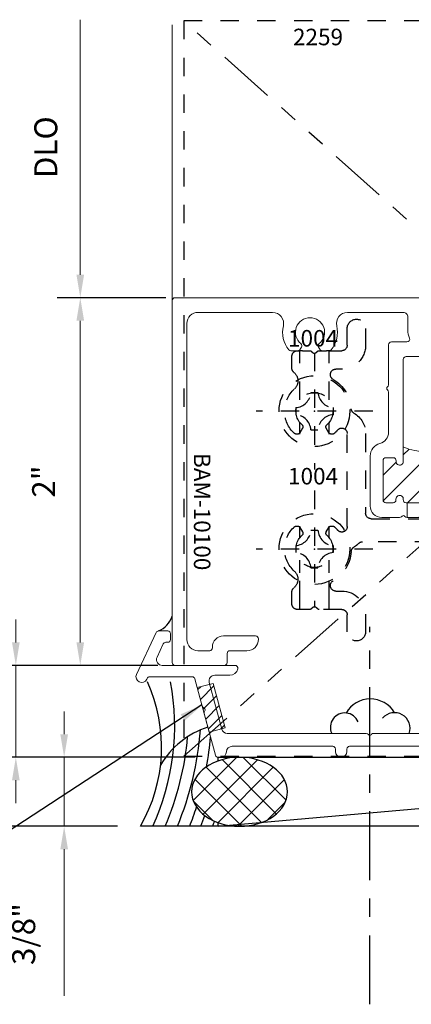
# Model space of a CAD drawing. Extents: x 221 to 942, y 112 to 268.
# Drawn here: x 694 to 696, y 196 to 201 of the extents above; entities that cross this region are included whole.
import ezdxf

# ---------------------------------------------------------------- set-up
doc = ezdxf.new("R2010")
doc.units = 0
doc.header["$LTSCALE"] = 0.5
doc.header["$MEASUREMENT"] = 0
for name, pattern in [('ACANSTGL', [0.11811023622, 0.07874015748, -0.03937007874]), ('CENTER2', [1.125, 0.75, -0.125, 0.125, -0.125]), ('HIDDEN2', [0.1875, 0.125, -0.0625]), ('PHANTOM2', [1.25, 0.625, -0.125, 0.125, -0.125, 0.125, -0.125])]:
    doc.linetypes.add(name, pattern=pattern)
doc.layers.get('0').update_dxf_attribs({"linetype": 'CONTINUOUS'})
doc.layers.get('DEFPOINTS').update_dxf_attribs({"linetype": 'CONTINUOUS'})
for name, color, linetype in [('00-EXTRUSION', 7, 'CONTINUOUS'), ('BOYD_0', 7, 'CONTINUOUS'), ('Boyd_Fasteners', 3, 'CONTINUOUS')]:
    doc.layers.add(name, color=color, linetype=linetype)
for name, color, linetype, lineweight in [('AM_5', 92, 'CONTINUOUS', 15), ('AM_8', 1, 'CONTINUOUS', 15), ('Die#', 230, 'CONTINUOUS', 15), ('Extrusions', 170, 'CONTINUOUS', 20)]:
    doc.layers.add(name, color=color, linetype=linetype, lineweight=lineweight)
doc.styles.add('PART ID', font='arial.ttf')
doc.styles.add('ROMANS', font='romans.shx', dxfattribs={"height": 0.1249999875})
doc.dimstyles.new('REF.', dxfattribs={"dimtxt": 0.1249999875, "dimasz": 0.125, "dimexe": 0.125, "dimexo": 0.125, "dimgap": 0.125, "dimtad": 1, "dimdec": 4, "dimzin": 3, "dimdsep": 46, "dimlunit": 4, "dimtxsty": 'ROMANS', "dimcen": 0.09, "dimclrd": 142, "dimclre": 142, "dimclrt": 142, "dimaunit": 1, "dimadec": 1, "dimazin": 0, "dimtfac": 1, "dimtdec": 4, "dimtmove": 0, "dimatfit": 3, "dimfxl": 0, "dimfrac": 2, "dimtolj": 1, "dimtzin": 0, "dimlwd": -1, "dimarcsym": 0})
doc.dimstyles.new('REF.$0', dxfattribs={"dimtxt": 0.1249999875, "dimasz": 0.125, "dimexe": 0.125, "dimexo": 0.125, "dimgap": 0.125, "dimtad": 1, "dimdec": 4, "dimzin": 3, "dimdsep": 46, "dimlunit": 4, "dimtxsty": 'ROMANS', "dimcen": 0.09, "dimclrd": 142, "dimclre": 142, "dimclrt": 142, "dimaunit": 1, "dimadec": 1, "dimazin": 0, "dimtfac": 1, "dimtdec": 4, "dimtmove": 0, "dimatfit": 3, "dimfxl": 0, "dimfrac": 2, "dimtolj": 1, "dimtzin": 0, "dimlwd": -1, "dimarcsym": 0})
pattern_1 = [(45, (-2.131181941246657, -0.08101430305613455), (-0.07071067811865475, 0.07071067811865477), [])]

# ---------------------------------------------------------------- blocks, each defined once
blk = doc.blocks.new('BAM-10100')
at = {"layer": 'AM_8'}
h = blk.add_hatch(dxfattribs=at)
h.set_pattern_fill('ANSI31', color=256, scale=0.8, style=0)
h.set_pattern_definition([(45, (-0.08000000000000007, -0.1189999999999998), (-0.07071067811865475, 0.07071067811865477), [])])
edge = h.paths.add_edge_path()
edge.add_line((1.084499999999982, 1.373619999999965), (1.029499999999997, 1.373619999999967))
edge.add_arc((1.029500000000001, 1.393619999999966), 0.01999999999999957, 89.99999999998983, 269.9999999999898, ccw=False)
edge.add_line((1.029500000000004, 1.413619999999966), (1.034499999999992, 1.413619999999964))
edge.add_arc((1.034499999999999, 1.428619999999965), 0.01500000000000079, 269.9999999999745, 359.9999999999991)
edge.add_line((1.0495, 1.428619999999964), (1.0495, 1.468619999999964))
edge.add_arc((1.034499999999999, 1.468619999999963), 0.01500000000000079, 8.481479150568931e-13, 89.99999999999915)
edge.add_line((1.0345, 1.483619999999964), (0.8194999999999819, 1.483619999999964))
edge.add_arc((0.8194999999999818, 1.468619999999978), 0.01499999999998614, 89.99999999999959, 180.0000000000008)
edge.add_line((0.8044999999999957, 1.468619999999978), (0.8044999999999956, 1.428619999999964))
edge.add_arc((0.819495687414118, 1.428260334908596), 0.0150000000000007, 178.6260488729645, 278.3406975424238)
edge.add_arc((0.8245000000000019, 1.393619999999965), 0.0200000000000002, -90.00000000000932, 98.13010235416812, ccw=False)
edge.add_line((0.8244999999999987, 1.373619999999964), (0.8194999999999961, 1.373619999999965))
edge.add_arc((0.819499999999997, 1.358619999999963), 0.01500000000000146, 90.00000000000341, 179.9999999999966)
edge.add_line((0.8044999999999956, 1.358619999999964), (0.8044999999999957, 1.35326466094062))
edge.add_line((0.8044999999999957, 1.35326466094062), (0.724499999999983, 1.353264660940618))
edge.add_line((0.724499999999983, 1.353264660940618), (0.724499999999983, 1.143975339059306))
edge.add_line((0.724499999999983, 1.143975339059306), (0.8044999999999956, 1.143975339059306))
edge.add_line((0.8044999999999956, 1.143975339059306), (0.8044999999999956, 1.138619999999965))
edge.add_arc((0.819495687414118, 1.138260334908597), 0.0150000000000007, 178.6260488729645, 278.3406975424238)
edge.add_arc((0.8245000000000019, 1.103619999999965), 0.0200000000000002, -90.00000000000932, 98.13010235416812, ccw=False)
edge.add_line((0.8244999999999987, 1.083619999999965), (0.8194999999999961, 1.083619999999966))
edge.add_arc((0.819499999999997, 1.068619999999964), 0.01500000000000146, 90.00000000000341, 179.9999999999966)
edge.add_line((0.8044999999999956, 1.068619999999965), (0.8044999999999956, 1.02861999999998))
edge.add_arc((0.8195000000000103, 1.02861999999998), 0.01500000000001478, 180, 270)
edge.add_line((0.8195000000000103, 1.013619999999965), (1.034499999999971, 1.013619999999965))
edge.add_arc((1.034499999999971, 1.028619999999994), 0.01500000000002877, 269.9999999999991, 360.0000000000009)
edge.add_line((1.0495, 1.028619999999994), (1.0495, 1.068619999999965))
edge.add_arc((1.034504312585877, 1.068979665091332), 0.01500000000000076, 358.6260488729713, 458.3406975424233)
edge.add_arc((1.029499999999994, 1.103619999999963), 0.02000000000000021, 89.9999999999904, 278.1301023541684, ccw=False)
edge.add_line((1.029499999999997, 1.123619999999963), (1.108038013878881, 1.123619999999963))
edge.add_arc((1.465903285401068, 1.269336495905647), 0.3863946813048542, 163.6646521184279, 202.1552958478295, ccw=False)
edge.add_arc((1.084499999999982, 1.388619999999965), 0.01500000000000054, 270, 314.999999999994, ccw=False)
blk.add_line((0.7244999999999832, 1.143975339059306), (0.8044999999999956, 1.143975339059306), dxfattribs=at)
blk.add_arc((1.465903285401068, 1.269336495905647), 0.3863946813048544, 163.6646521184279, 202.1552958478294, dxfattribs=at)
at = {"layer": 'Extrusions'}
for points in [[(0.8044999999999956, 1.358619999999964), (0.8044999999999956, 1.138619999999965, 0.4647927231335948), (0.8216715728752515, 1.123418989873188, -1.073589948221453), (0.8244999999999987, 1.083619999999966), (0.8194999999999961, 1.083619999999966, 0.4142135623730692), (0.8044999999999956, 1.068619999999965), (0.8044999999999956, 1.02861999999998, 0.4142135623730943), (0.8195000000000103, 1.013619999999965), (1.034499999999971, 1.013619999999965, 0.4142135623730958), (1.0495, 1.028619999999994), (1.0495, 1.068619999999965, 0.4647927231335579), (1.032328427124744, 1.08382101012674, -1.073589948221455), (1.029499999999997, 1.123619999999963), (1.584500000000103, 1.123619999999965, 0.4142135623731896), (1.599500000000104, 1.138619999999971), (1.599500000000011, 1.413374999999966, -0.4142135623731813)], [(1.919999999999993, 1.21713596875854), (1.919999999999993, -0.1190000000000002, -0.4142135623730951), (1.904999999999992, -0.1340000000000008), (-0.0649999999999995, -0.1340000000000008, -0.4142135623731125), (-0.08000000000000007, -0.1190000000000002), (-0.07999999999998586, 0.1497500000000165, -0.4142135623730868), (-0.06499999999998529, 0.1647500000000153), (-0.01500000000000234, 0.1647500000000153, 0.4142135623731), (-1.77635683940025e-15, 0.1797500000000158), (-1.77635683940025e-15, 0.2727500000000194, -0.4142135623730951), (0.06200000000001005, 0.3347500000000312), (0.06500000000003858, 0.3347500000000312, -0.4142135623730955), (0.08000000000003915, 0.3197500000000306), (0.08000000000003915, 0.144750000000005, -0.4142135623730951), (0.02000000000003688, 0.08475000000000277), (0.01499999999999879, 0.08475000000000277, 0.4142135623730258), (-1.77635683940025e-15, 0.06975000000000575), (-1.598721155460225e-14, 0.005995000000040829, 0.4142135623731601), (0.05999999999998629, -0.05400499999997566), (1.780000000000014, -0.05400499999997388, 0.4142135623729539), (1.840000000000016, 0.005994999999998196), (1.840000000000066, 0.124312499999998), (1.840000000000073, 0.412255493333157, 0.4837655358293612), (1.766233311041104, 0.4706547936295382, -0.2339626598726388), (1.637280772981496, 0.5005966587736341, -0.224404127540517), (1.631803443277994, 0.5121862554199477), (1.631803443277994, 0.5493662369665446, -0.2679491924295624), (1.639303443277916, 0.5623566180232671), (1.651198159055751, 0.5692240353796225, -0.3682593334148833), (1.670333371904126, 0.5657005345890957, 2.813515339739332), (1.670333371903821, 0.6660494654103117, -0.3682593334169071), (1.651198159055381, 0.6625259646197228), (1.639303443277631, 0.6693933819760356, -0.2679491924295114), (1.631803443277709, 0.682383763032758), (1.631803443277709, 0.7195637445794811, -0.2244041275434066), (1.637280772981347, 0.7311533412258906, -0.2339642245285035), (1.766234172752034, 0.7610950032323127, 0.4837512767979393), (1.840001208160357, 0.819491092627572), (1.840017056706705, 1.123373696162062, 0.4142288378668695), (1.815017056740706, 1.148374999999969), (1.742970525641843, 1.148374999999969, -0.104325805460948), (1.700558815705248, 1.157321645762593, 0.5419591366304474), (1.679500000000017, 1.143599738014394), (1.679500000000017, 1.058619999999965, -0.4142135623730951), (1.664500000000016, 1.043619999999965), (1.446420493633992, 1.043619999999966, 0.2360679775045105), (1.434420493633693, 1.037620000000032, -0.5000000000169403), (1.418420493633375, 1.037619999999863, 0.2360679775019926), (1.406420493633304, 1.043619999999963), (1.18834098726728, 1.043619999999965, 0.3425407703575117), (1.127311045930133, 0.9962515789473669, -0.342540770357359), (1.059499999999984, 0.9436200000000006), (0.7869999999999902, 0.9436199999999775, -0.41421356237312), (0.724499999999983, 1.006119999999977), (0.724499999999983, 1.103264660940624, -0.1989123673797419), (0.728893398282187, 1.113871262658426), (0.7315710678118688, 1.116548932188097, 0.4691905352626175), (0.7306015034151212, 1.131899878052404, -0.2382945783380573), (0.724499999999983, 1.143975339059306), (0.724499999999983, 1.35326466094062, -0.1989123673799995)]]:
    blk.add_lwpolyline(points, format="xyb", dxfattribs=at)
at = {"layer": 'Die#', "style": 'PART ID', "flags": 8}
blk.add_attdef('BAM-10100', (0.4082070997011183, -0.0164176166160442), '', height=0.09, dxfattribs=at)
blk = doc.blocks.new('A$C27BB1E8E')
at = {"layer": '00-EXTRUSION', "linetype": 'HIDDEN2'}
for p, q in [((-1.57950355474581, 0.3683010269569056), (-1.579503554745391, 0.1009758996349344)), ((-1.420503554745804, 0.3683010269568985), (-1.420503554745388, 0.1009850926872733)), ((-1.579503554745771, 0.3133010269549199), (-1.579503554745426, 0.1009758996348846)), ((-1.420503554745772, 0.3133010269550904), (-1.420503554745427, 0.100985092687323)), ((-1.579503554745195, -0.02197831595541311), (-1.579503554745096, -0.08546912905174986)), ((-1.420503554745197, -0.02198750900725466), (-1.420503554745097, -0.08546848887917002)), ((-1.579503554745131, -0.07698291275792479), (-1.579503554745117, -0.08546912905175341)), ((-1.420503554745133, -0.07698291275771163), (-1.420503554745118, -0.08546848887916647)), ((-1.579503554744311, -0.5855332872688747), (-1.579503554744211, -0.6490241003647389)), ((-1.5795035547443, -0.5855332872688747), (-1.579503554744197, -0.6490241003647176)), ((-1.420503554744315, -0.585533927441355), (-1.420503554744216, -0.6490149073138104)), ((-1.420503554744301, -0.585533927441355), (-1.420503554744198, -0.6490149073138317)), ((-1.579503554744019, -0.7719783159564327), (-1.5795035547436, -1.039303443277157)), ((-1.579503554743998, -0.7719783159564612), (-1.579503554743881, -0.8443034432778921)), ((-1.420503554744024, -0.7719875090068603), (-1.420503554743605, -1.039303443277146)), ((-1.420503554743999, -0.7719875090068283), (-1.420503554743882, -0.8443034432777216))]:
    blk.add_line(p, q, dxfattribs=at)
blk.add_lwpolyline([(-0.4529650082136429, -3.671507542435393e-13), (-1.237543218344485, -1.418754003168488e-12, -0.1988963637529959), (-1.259462178704546, 0.009078340008154329, 0.06222098219861561), (-1.284902875025261, 0.028866024763469, -0.2459945526688985), (-1.299976343515689, 0.05336273430207916, 0.2476208201409175), (-1.398526052379112, 0.2124265495011339, -0.7645333964911489), (-1.383343449953942, 0.2683010269567088), (-1.351380399568506, 0.2683010269567123, 0.4142135623730596), (-1.221380399568504, 0.3983010269567042), (-1.221380399568489, 0.4894987918402645, 0.9999999999999999), (-1.321380399568526, 0.4894987918402645), (-1.321380399568498, 0.3983010269567184, -0.414213562373095), (-1.351380399568499, 0.3683010269567173), (-1.474015683140935, 0.3683010269567315, 0.2679491924316393), (-1.487006064197701, 0.3608010269567099, -0.5773502691912255), (-1.512986826311256, 0.3608010269567099, 0.267949192431467), (-1.52597720736803, 0.3683010269567315), (-1.592496445254114, 0.3683010269567315, 0.414213562373095), (-1.622496445254115, 0.3383010269567162), (-1.622496445254087, 0.2733010269566758, 0.2235265177958245), (-1.611619161873308, 0.2501856271310199, -0.4560277927658686), (-1.609450712004205, 0.1596071324755879, 0.4446966325376343), (-1.608221244634835, -0.0817185452004997, 0.1842515452144243), (-1.598231263152877, -0.08552925255059074), (-1.591577595772706, -0.08552925255059074, 0.2679491924311909), (-1.578587214715935, -0.0780292525505869), (-1.564506064197766, -0.05363998442407814, 0.3534118274607475), (-1.567431510189615, -0.03501806542873831, -2.595339048568431), (-1.432561380319485, -0.03501806542857488, 0.3534118274601137), (-1.43548682631132, -0.05363998442387563), (-1.421405675793012, -0.07802925255059401, 0.2679491924310777), (-1.408415294736248, -0.08552925255059074), (-1.401761627355229, -0.08552925255059074, 0.1842515452017991), (-1.391771645874138, -0.08171854520059207, 0.03831853024577519), (-1.374541341752477, -0.0637836703965119, -0.703702967935385), (-1.321380399568519, -0.08285120188723505), (-1.321380399568498, -0.5881512144331514, -0.7037029679460641), (-1.374541341753052, -0.6072187459232031, 0.03831853024498844), (-1.391771645874123, -0.5892838711193006, 0.184251545201787), (-1.401761627355214, -0.5854731637693055), (-1.408415294736234, -0.5854731637693055, 0.2679491924310777), (-1.421405675792998, -0.5929731637693022), (-1.435486826311306, -0.6173624318960241, 0.3534118274601262), (-1.432561380319492, -0.6359843508913391, -2.595339048568423), (-1.567431510189622, -0.6359843508911401, 0.3534118274607545), (-1.564506064197752, -0.6173624318958181), (-1.578587214715921, -0.5929731637693058, 0.2679491924311921), (-1.591577595772692, -0.5854731637693055), (-1.598231263152862, -0.5854731637693055, 0.184251545202283), (-1.608221244633961, -0.5892838711193041, 0.4446966325409595), (-1.609450712004979, -0.8306095487966422, -0.4560277927619458), (-1.611619161873592, -0.9211880434515164, 0.2235265177927477), (-1.622496445254101, -0.9443034432769591), (-1.622496445254115, -1.009303443276975, 0.4142135623731293), (-1.592496445254107, -1.03930344327699), (-1.581686768548935, -1.03930344327699, -0.1675236586999442), (-1.564935448434512, -1.039303443276976), (-1.525977207368435, -1.039303443276976, 0.2679491924312918), (-1.51298682631164, -1.031803443276954, -0.5773502691905305), (-1.487006064198099, -1.031803443276954, 0.2679491924317421), (-1.474015683141325, -1.039303443276976), (-1.435057442051062, -1.039303443276976, -0.1675236587244525), (-1.418306121934081, -1.039303443276976), (-1.351380399568897, -1.039303443276976, -0.4142135623731293), (-1.321380399568896, -1.069303443276977), (-1.321380399568903, -1.160501208160637, 0.9999999999999999), (-1.221380399568894, -1.160501208160637), (-1.221380399568887, -1.069303443276991, 0.4142135623731907), (-1.351380399568925, -0.9393034432769672), (-1.383343449954482, -0.9393034432769637, -0.7645333964948929), (-1.398526052379425, -0.8834289658212503, 0.2482244384144966), (-1.299945325250598, -0.723910137493783, -0.2474661144040061), (-1.285268972507887, -0.7000854773378057, 0.2652981144821732), (-1.221380399568496, -0.5881512144331479), (-1.221380399568486, -0.1560000000011831, -0.4142135623727684), (-1.190380399568519, -0.1250000000011843), (-0.4529650082135612, -0.1250000000003707, 0.2679491924314222)], format="xyb", dxfattribs=at)
blk = doc.blocks.new('A$C3F5605FB')
at = {"layer": 'Boyd_Fasteners', "linetype": 'ACANSTGL'}
for p, q in [((0, 0.3174999952316284), (0, -0.3174999952316284)), ((-0.01910209655761719, 0.1020040512084961), (0.01916694641113281, 0.1020040512084961)), ((0.3174999952316284, 0), (-0.3174999952316284, 0)), ((-0.1020479202270508, 0.01906204223632812), (-0.1020479202270508, -0.01921176910400391)), ((0.1021099090576172, 0.01906204223632812), (0.1021099090576172, -0.01921176910400391)), ((-0.01910209655761719, -0.1021556854248047), (0.01916694641113281, -0.1021556854248047))]:
    blk.add_line(p, q, dxfattribs=at)
blk.add_circle((0, 0), 0.1924999952316284, dxfattribs=at)
for centre, radius, start, end in [((-0.108311653137207, 0.1082668304443359), 0.08942073583602905, 274.0202673427854, 355.9797813909067), ((0.108372688293457, 0.1082668304443359), 0.08942055702209473, 184.0201760575995, 265.9798232944097), ((-0.108311653137207, -0.1084194183349609), 0.08942055702209473, 4.020225439282468, 85.97984194024123), ((0.108372688293457, -0.1084194183349609), 0.08942055702209473, 94.02017670559023, 175.979769300887)]:
    blk.add_arc(centre, radius, start, end, dxfattribs=at)
blk.add_point((6.460822987719439e-10, 0), dxfattribs=at)
blk.add_point((6.460822987719439e-10, 0), dxfattribs=at)
blk = doc.blocks.new('*D396')
at = {"layer": 'AM_5', "color": 142, "linetype": 'ByBlock', "lineweight": -2, "transparency": 16777216}
for p, q in [((695.0417285577544, 199.425465891541), (694.4515045679616, 199.425465891541)), ((694.9987495679629, 197.4254906526468), (694.4515045679616, 197.4254906526468))]:
    blk.add_line(p, q, dxfattribs=at)
at = {"layer": 'AM_5', "color": 142, "linetype": 'ByBlock', "transparency": 16777216}
blk.add_line((694.5765045679616, 199.300465891541), (694.5765045679616, 197.5504906526468), dxfattribs=at)
at = {"layer": 'AM_5', "color": 142, "transparency": 16777216}
for points in [[(694.5556712346282, 199.300465891541), (694.597337901295, 199.300465891541), (694.5765045679616, 199.425465891541)], [(694.5556712346282, 197.5504906526468), (694.597337901295, 197.5504906526468), (694.5765045679616, 197.4254906526468)]]:
    blk.add_solid(points, dxfattribs=at)
at = {"layer": 'DEFPOINTS', "color": 0, "transparency": 16777216}
for p in [(695.1667285577544, 199.425465891541), (694.5765045679616, 197.4254906526468), (695.1237495679629, 197.4254906526468)]:
    blk.add_point(p, dxfattribs=at)
at = {"layer": 'AM_5', "color": 142, "transparency": 16777216, "insert": (694.3770998134974, 198.425478272094), "char_height": 0.1249999875, "attachment_point": 5, "rotation": 90, "style": 'ROMANS'}
blk.add_mtext('\\A1;2"', dxfattribs=at)
blk = doc.blocks.new('*D397')
at = {"layer": 'AM_5', "color": 142, "linetype": 'ByBlock', "transparency": 16777216}
blk.add_line((694.5765045679618, 199.550465891541), (694.5765045679618, 200.9379906526466), dxfattribs=at)
at = {"layer": 'AM_5', "color": 142, "linetype": 'ByBlock', "lineweight": -2, "transparency": 16777216}
blk.add_line((695.0417285577544, 199.425465891541), (694.4515045679618, 199.425465891541), dxfattribs=at)
at = {"layer": 'AM_5', "color": 142, "transparency": 16777216}
blk.add_solid([(694.5556712346284, 199.550465891541), (694.5973379012952, 199.550465891541), (694.5765045679618, 199.425465891541)], dxfattribs=at)
at = {"layer": 'DEFPOINTS', "color": 0, "transparency": 16777216}
for p in [(694.5765045679618, 200.9379906526466), (695.1087495679628, 200.9379906526466), (695.1667285577544, 199.425465891541)]:
    blk.add_point(p, dxfattribs=at)
at = {"layer": 'AM_5', "color": 142, "transparency": 16777216, "insert": (694.3890045742119, 200.2442282720939), "char_height": 0.1249999875, "attachment_point": 5, "rotation": 90, "style": 'ROMANS'}
blk.add_mtext('\\A1;DLO', dxfattribs=at)
blk = doc.blocks.new('_None')
blk = doc.blocks.new('A$C16C63CFC')
at = {"layer": 'AM_8'}
h = blk.add_hatch(dxfattribs=at)
h.set_pattern_fill('_U', color=256, scale=0.1, angle=45, style=0, pattern_type=0)
h.set_pattern_definition(pattern_1)
edge = h.paths.add_edge_path()
edge.add_line((2.763147739561394, 0.4379999999958082), (2.70214773956138, 0.4379999999957944))
edge.add_arc((2.702147739561376, 0.4179999999957951), 0.01999999999999935, 89.99999999998728, 179.9999999999498)
edge.add_line((2.682147739561376, 0.4179999999958126), (2.682147739561377, 0.1504999999957859))
edge.add_arc((2.702147739561359, 0.1504999999957859), 0.01999999999998181, 180, 270)
edge.add_line((2.702147739561359, 0.1304999999958039), (2.763147739561437, 0.1304999999957899))
edge.add_arc((2.763147739561362, 0.1504999999958108), 0.02000000000002089, 270.0000000002137, 360.0000000000102)
edge.add_arc((2.80314773956139, 0.1504999999958143), 0.02000000000000668, 0, 180, ccw=False)
edge.add_arc((2.843147739561407, 0.1504999999958145), 0.02000000000001023, 180.0000000000006, 269.9999999999593)
edge.add_line((2.843147739561393, 0.1304999999958043), (3.053147739561344, 0.1304999999958041))
edge.add_arc((3.053147739561326, 0.150499999995825), 0.02000000000002089, 270.0000000000509, 359.9999999999287)
edge.add_arc((3.093147739561325, 0.150499999995658), 0.01999999999997826, -4.07112565881107e-10, 179.9999999995929, ccw=False)
edge.add_arc((3.133147739561299, 0.1504999999957997), 0.01999999999999602, 180.0000000008129, 269.9999999999797)
edge.add_line((3.133147739561292, 0.1304999999958036), (3.19414773956137, 0.1304999999958041))
edge.add_arc((3.194147739561354, 0.1504999999958099), 0.02000000000000579, 270.0000000000483, 359.999999999972)
edge.add_line((3.214147739561359, 0.1504999999958001), (3.214147739561359, 0.4179999999958268))
edge.add_arc((3.194147739561381, 0.4179999999958299), 0.01999999999997826, 359.9999999999911, 450.0000000000305)
edge.add_line((3.19414773956137, 0.4379999999958082), (3.133147739561292, 0.4379999999958086))
edge.add_arc((3.13314773956136, 0.4179999999958168), 0.0199999999999918, 90.0000000001934, 180.0000000000121)
edge.add_arc((3.093147739561357, 0.4179999999958126), 0.02000000000001112, -180, 0, ccw=False)
edge.add_line((3.073147739561347, 0.4179999999958126), (3.073147739561354, 0.4689999999958003))
edge.add_arc((3.104147739561359, 0.4689999999958008), 0.03100000000000502, 102.39526038471149, 180.0000000000008, ccw=False)
edge.add_arc((2.947276791752842, 1.537529940048622), 1.049063105508802, 261.9827733598646, 278.23255247130203, ccw=False)
edge.add_arc((2.792147739561345, 0.468999999995833), 0.03100000000000164, 1.8474111129762605e-11, 73.47903739634319, ccw=False)
edge.add_line((2.823147739561347, 0.468999999995843), (2.823147739561347, 0.4179999999958126))
edge.add_arc((2.803147739561372, 0.4179999999958126), 0.0199999999999747, -180, 0, ccw=False)
edge.add_arc((2.763147739561406, 0.4179999999958166), 0.01999999999999158, 359.9999999999886, 450.0000000000331)
h = blk.add_hatch(dxfattribs=at)
h.set_pattern_fill('_U', color=256, scale=0.1, angle=45, style=0, pattern_type=0)
h.set_pattern_definition(pattern_1)
edge = h.paths.add_edge_path()
edge.add_arc((3.073147739552616, 0.05249999999579025), 0.01499999999243231, 90, 149.999999966544, ccw=False)
edge.add_line((3.073147739552616, 0.06749999998822265), (3.073147739552616, 0.150499999995825))
edge.add_arc((3.053147739556961, 0.1504999999914598), 0.01999999999565549, -89.99999998744318, 1.2505381619121181e-08, ccw=False)
edge.add_line((3.053147739561344, 0.1304999999958041), (2.843147739561393, 0.1304999999958041))
edge.add_arc((2.843147739561407, 0.1504999999958145), 0.02000000000001045, 180.0000000000007, 269.9999999999593, ccw=False)
edge.add_line((2.823147739561397, 0.1504999999958143), (2.823147739552652, 0.06749999998825018))
edge.add_arc((2.823147739552652, 0.05249999999583288), 0.0149999999924173, 29.99999999989228, 90, ccw=False)
edge.add_arc((2.849128501657447, 0.06749999999580614), 0.0150000000000018, 210.0000000167081, 270.0000000000169)
edge.add_line((2.849128501657451, 0.05249999999580401), (3.0471669774653, 0.05249999999580424))
edge.add_arc((3.047166977452194, 0.06749999998824485), 0.01499999999244062, 270.0000000500611, 330.0000000333764)
for p, q in [((2.823147739552652, 0.06749999998825018), (2.823147739552652, 0.1504999999958143)), ((3.073147739552616, 0.06749999998822265), (3.073147739552616, 0.150499999995825))]:
    blk.add_line(p, q, dxfattribs=at)
blk.add_arc((2.947276791752842, 1.537529940048619), 1.0490631055088, 261.4962640364849, 278.4713163466837, dxfattribs=at)
at = {"layer": 'Extrusions'}
blk.add_lwpolyline([(1.503688823603004, 0.1746169830498003, -0.2450704823022901), (1.478270171584474, 0.1613621832335765), (1.453917566042161, 0.161362183233605, -0.6885205227004996), (1.440585052477926, 0.1962700362682723, 2.618249954713157), (1.333924943969191, 0.1962700362674481, -0.6711500166630728), (1.321542469158186, 0.1613847603178, 0.4003628349356566), (1.307254998222573, 0.1464016931307397), (1.307254998222544, 0.03099999999902381, -0.9999999999999999), (1.245254998222575, 0.03099999999902381), (1.245254998222575, 0.04499999999917059, 0.414213562373095), (1.230254998222575, 0.05999999999917116), (0.7274477395613879, 0.05999999999917116, 0.4142135623730948), (0.7124477395613882, 0.04499999999917059), (0.7124477395613882, 0.03099999999987646, -0.9999999999999999), (0.6504477395614048, 0.03099999999987646), (0.6504477395614048, 0.04499999999917059, 0.4142135623730909), (0.6354477395614051, 0.05999999999917116), (0.08836206495926113, 0.0599999999991836, 0.4047950178516976), (0.05737819818958378, 0.03000000000090908, -0.4047950178842132), (0.02639433141348935, -2.999822612537173e-13), (0.01150990481955194, -1.294520046712933e-13, -0.3394542588599893), (-0.002978982574627587, 0.01111771432333186), (-0.06390824286304575, 0.2385088093871544, -0.2408839903445521), (-0.06136282764549161, 0.2519299575794476, 0.4589616059145081), (-0.06417659228113859, 0.2668308111252584), (-0.06745605430487966, 0.2687242094074647, -0.1989123673797455), (-0.07444494169922233, 0.2778323047876923), (-0.1143827637091546, 0.4268822856723757, 0.3394542588633531), (-0.1288716511034904, 0.4379999999958371), (-0.3604003762254093, 0.4379999999958371, 0.291473419585975), (-0.3739949930309434, 0.4293392739219526), (-0.3760656042272084, 0.4248988338818782, -0.9999999999999997), (-0.4322566870235063, 0.4511011661098208), (-0.3260606632969525, 0.6788392739219502, -0.2914734195859855), (-0.3124660464914042, 0.6874999999958347), (-0.2624567365967279, 0.6874999999958489, -0.4142135623733726), (-0.2474567365967131, 0.6724999999958341), (-0.2474567365967131, 0.6404999999958501, -0.4142135623730084), (-0.2624567365967083, 0.6254999999958495), (-0.2729676903213347, 0.6254999999958459, 0.2914734195859705), (-0.2865623071268795, 0.6168392739219579), (-0.3204806438393986, 0.5441011661098101, 0.5486187866270545), (-0.2923851024412683, 0.4999999999958631), (0.1044188590325534, 0.4999999999958205, -0.4801378243242465), (0.1190581987944812, 0.4817304845371366, -0.3512255190915259), (0.0751401795087121, 0.4465390309132131), (-0.006780453535479403, 0.4465390309131705, 0.4931454260311185), (-0.03672415415041552, 0.4075156405149853), (0.03147937362524278, 0.1529766096009946, 0.3394542588633156), (0.0614230742402011, 0.1299999999991786), (0.8170924005020535, 0.1299999999991643, -0.2408839903446942), (0.8293974322234625, 0.1240676689425799, 0.4589616059170359), (0.8445188073732668, 0.1229289321872999), (0.8471964769029201, 0.1256066017169604, -0.198912367379908), (0.8578030786207309, 0.1299999999991643), (1.206254998222572, 0.1299999999991643, 0.4142135623730279), (1.237254998222572, 0.1609999999991578), (1.237254998222594, 0.2559014484037176, -0.3934780435856124), (1.376567445239961, 0.4055202179862205), (2.433850392524531, 0.4810439477215154, -0.2679491923530517), (2.447342135692797, 0.474488578476324, 0.5773502689955199), (2.473256866743033, 0.4763397169601389, -0.2679491923528809), (2.485679854626061, 0.4847462246740817), (2.696305210597278, 0.4997915940339637, -0.01782958305434317), (2.702147739561245, 0.4999999999958205), (2.792147739561341, 0.4999999999958347, -0.4142135623730279), (2.823147739561347, 0.468999999995843), (2.823147739561347, 0.4179999999958126, -0.9999999999999999), (2.783147739561397, 0.4179999999958126, 0.4142135623733031), (2.763147739561394, 0.4379999999958086), (2.70214773956138, 0.4379999999957944, 0.4142135623728869), (2.682147739561377, 0.4179999999958126), (2.682147739561377, 0.1504999999957859, 0.414213562373095), (2.702147739561359, 0.1304999999958041), (2.763147739561437, 0.1304999999957899, 0.4142135623720545), (2.783147739561383, 0.1504999999958143, -0.9999999999999999), (2.823147739561397, 0.1504999999958143, 0.4142135623728869), (2.843147739561393, 0.1304999999958041), (3.053147739561344, 0.1304999999958041, 0.4142135623724707), (3.073147739561347, 0.1504999999958001, -0.9999999999925392), (3.113147739561303, 0.1504999999958143, 0.4142135623731991), (3.133147739561292, 0.1304999999958041), (3.19414773956137, 0.1304999999958041, 0.4142135623726788), (3.214147739561359, 0.1504999999958001), (3.214147739561359, 0.4179999999958268, 0.4142135623733031), (3.19414773956137, 0.4379999999958086), (3.133147739561292, 0.4379999999958086, 0.4142135623721585), (3.113147739561367, 0.4179999999958126, -0.9999999999999999), (3.073147739561347, 0.4179999999958126), (3.073147739561354, 0.4689999999958003, -0.4142135623729606), (3.104147739561346, 0.4999999999958062), (3.446166977474047, 0.4999999999958205, -0.2679491923518886), (3.459157358515516, 0.492499999992033, 0.5773502689955642), (3.485138120611585, 0.4924999999996074, -0.2679491923532561), (3.498128501666177, 0.4999999999958205), (4.28984017950845, 0.4999999999957778, 0.414213562373095), (4.320840179508456, 0.5309999999957837), (4.320840179508406, 0.798028179896731, 0.4015737889996309), (4.30649017950842, 0.8130140899458793, -0.4015737890002918), (4.29214017950842, 0.827999999994985), (4.292140179508427, 0.8599999999957773, -0.4015737890004527), (4.306490179508427, 0.8749859100449255, 0.4015737889992199), (4.320840179508441, 0.889971820094017), (4.320840179508413, 1.704278179896731, 0.4015737890004522), (4.306490179508384, 1.719264089945879, -0.4015737890008464), (4.29214017950837, 1.734249999994999), (4.292140179508434, 1.76624999999582, -0.4015737890001614), (4.30649017950842, 1.78123591004494, 0.4015737890000126), (4.32084017950842, 1.796221820094031), (4.32084017950842, 2.079249999994984, 0.4142135623725401), (4.305840179508462, 2.09424999999497), (4.297140179508401, 2.09424999999497, -0.4142135623726787), (4.282140179508436, 2.109249999994985), (4.282140179508436, 2.141249999995777, -0.414213562373095), (4.297140179508415, 2.156249999995778), (4.375840179508399, 2.156249999995778, -0.4142135623733726), (4.390840179508399, 2.141249999995777), (4.390840179508484, 0.01499999999681578, -0.4142135623729564), (4.375840179508477, -3.170574913724522e-12), (4.33584017950847, -3.170574913724522e-12, -0.4142135623733725), (4.320840179508484, 0.01499999999682999), (4.320840179508463, 0.3989999999957503, 0.4142135623729608), (4.289840179508471, 0.4299999999957562), (4.225544334554972, 0.4299999999957704, 0.5740264088580236), (4.198544106206445, 0.3837688585701342, -0.3176827442952758), (4.181922507836004, 0.2207114594265518, -0.2168070946379093), (4.158550938286671, 0.210077355841902), (4.152763499212146, 0.210077355841902, -0.2679491924309666), (4.125916711694825, 0.2255773558418765), (4.123855435723624, 0.2291475905523994, -0.3563939586972447), (4.127913883213094, 0.2541181533011196, 2.636887572706993), (4.021817398522249, 0.2541181533018728, -0.3563939586918518), (4.025875846011478, 0.2291475905534084), (4.02381457003973, 0.2255773558418908, -0.2679491924311931), (3.996967782522415, 0.2100773558418878), (3.991180343447088, 0.2100773558418878, -0.2168070946425239), (3.967808773897393, 0.2207114594269213, -0.3176827442937178), (3.951187175529218, 0.3837688585697505, 0.5740264088619087), (3.924186947180684, 0.4299999999958131), (3.323147739561359, 0.4299999999958131, 0.4142135623730929), (3.292147739561359, 0.3989999999958129), (3.292147739561359, 0.2349999999963006, -0.2360679774998406), (3.286147739561357, 0.222999999996299, 0.500000000000126), (3.28614773956136, 0.2069999999962917, -0.2360679774998389), (3.292147739561359, 0.1949999999962848), (3.292147739561359, 0.03499999999719394, -0.9999999999999999), (3.222147739561355, 0.03499999999719394), (3.222147739561355, 0.03749999999578923, 0.4142135623736501), (3.207147739561354, 0.0524999999957898), (3.099128501657415, 0.05249999999580401, -0.2679491923532561), (3.086138120602823, 0.05999999999201711, 0.5773502689947057), (3.060157358506783, 0.05999999999959171, -0.2679491923530663), (3.0471669774653, 0.05249999999580424), (2.849128501657451, 0.05249999999580401, -0.2679491923530505), (2.836138120602866, 0.05999999999201711, 0.5773502689965044), (2.810157358506811, 0.05999999999959171, -0.267949192352389), (2.797166977465335, 0.05249999999580424), (2.689147739561375, 0.05249999999580401, 0.414213562373095), (2.674147739561374, 0.03749999999580345), (2.674147739561374, 0.03499999999905135, -0.9999999999999999), (2.604147739561377, 0.03499999999905135), (2.604147739561377, 0.3897368726713804, 0.4352576340949113), (2.570938978611535, 0.4206580850516615), (1.547048930592173, 0.3475196735565318, 0.5010546746982434), (1.520228307190888, 0.3057221178479621, -0.2468215215685355)], format="xyb", close=True, dxfattribs=at)
blk = doc.blocks.new('BAM-10137')
blk.add_blockref('A$C16C63CFC', (0, 0))
at = {"layer": 'Die#', "style": 'PART ID', "flags": 8}
blk.add_attdef('BAM-10137', (1.563821736846294, 0.2024605284460981), '', height=0.09, dxfattribs=at)
blk = doc.blocks.new('*D1574')
at = {"layer": 'AM_5', "color": 142, "linetype": 'ByBlock', "lineweight": -2, "transparency": 16777216}
for p, q in [((694.9069671900377, 197.4254906526456), (693.5550311224537, 197.4254906526456)), ((694.7786589810668, 196.5504906526465), (693.5550311224537, 196.5504906526465))]:
    blk.add_line(p, q, dxfattribs=at)
at = {"layer": 'AM_5', "color": 142, "linetype": 'ByBlock', "transparency": 16777216}
blk.add_line((693.6800311224537, 197.3004906526456), (693.6800311224537, 196.6754906526465), dxfattribs=at)
at = {"layer": 'AM_5', "color": 142, "transparency": 16777216}
for points in [[(693.6591977891203, 197.3004906526456), (693.700864455787, 197.3004906526456), (693.6800311224537, 197.4254906526456)], [(693.6591977891203, 196.6754906526465), (693.700864455787, 196.6754906526465), (693.6800311224537, 196.5504906526465)]]:
    blk.add_solid(points, dxfattribs=at)
at = {"layer": 'DEFPOINTS', "color": 0, "transparency": 16777216}
for p in [(695.0319671900377, 197.4254906526456), (693.6800311224537, 196.5504906526465), (694.9036589810668, 196.5504906526465)]:
    blk.add_point(p, dxfattribs=at)
at = {"layer": 'AM_5', "color": 142, "transparency": 16777216, "insert": (693.4597930367394, 196.9879906526462), "char_height": 0.1249999875, "attachment_point": 5, "rotation": 90, "style": 'ROMANS'}
blk.add_mtext('\\A1;7/8"', dxfattribs=at)
blk = doc.blocks.new('*D1575')
at = {"layer": 'AM_5', "color": 142, "linetype": 'ByBlock', "transparency": 16777216}
blk.add_line((693.0360308075225, 196.6754906526465), (693.0360308075225, 200.1754906526457), dxfattribs=at)
at = {"layer": 'AM_5', "color": 142, "linetype": 'ByBlock', "lineweight": -2, "transparency": 16777216}
blk.add_line((694.7786589810669, 196.5504906526465), (692.9110308075225, 196.5504906526465), dxfattribs=at)
at = {"layer": 'AM_5', "color": 142, "transparency": 16777216}
blk.add_solid([(693.0151974741891, 196.6754906526465), (693.0568641408559, 196.6754906526465), (693.0360308075225, 196.5504906526465)], dxfattribs=at)
at = {"layer": 'DEFPOINTS', "color": 0, "transparency": 16777216}
for p in [(693.0360308075225, 200.1754906526457), (695.0760937342258, 200.1754906526457), (694.9036589810669, 196.5504906526465)]:
    blk.add_point(p, dxfattribs=at)
at = {"layer": 'AM_5', "color": 142, "transparency": 16777216, "insert": (692.8485308137725, 198.4254906526463), "char_height": 0.1249999875, "attachment_point": 5, "rotation": 90, "style": 'ROMANS'}
blk.add_mtext('\\A1;RO', dxfattribs=at)
blk = doc.blocks.new('*D1576')
at = {"layer": 'AM_5', "color": 142, "linetype": 'ByBlock', "transparency": 16777216}
blk.add_line((693.6800311224537, 197.5504906526456), (693.6800311224537, 200.1754906526457), dxfattribs=at)
at = {"layer": 'AM_5', "color": 142, "linetype": 'ByBlock', "lineweight": -2, "transparency": 16777216}
blk.add_line((694.9069671900377, 197.4254906526456), (693.5550311224537, 197.4254906526456), dxfattribs=at)
at = {"layer": 'AM_5', "color": 142, "transparency": 16777216}
blk.add_solid([(693.6591977891203, 197.5504906526456), (693.700864455787, 197.5504906526456), (693.6800311224537, 197.4254906526456)], dxfattribs=at)
at = {"layer": 'DEFPOINTS', "color": 0, "transparency": 16777216}
for p in [(693.6800311224537, 200.1754906526457), (695.0764937342258, 200.1754906526457), (695.0319671900377, 197.4254906526456)]:
    blk.add_point(p, dxfattribs=at)
at = {"layer": 'AM_5', "color": 142, "transparency": 16777216, "insert": (693.4925311287037, 198.8629906526458), "char_height": 0.1249999875, "attachment_point": 5, "rotation": 90, "style": 'ROMANS'}
blk.add_mtext('\\A1;FS', dxfattribs=at)
blk = doc.blocks.new('A$C48B51218')
at = {"layer": '00-EXTRUSION', "linetype": 'PHANTOM2'}
for p, q in [((4.099840029447009, 0.3556977516026568), (8.881784197001252e-16, 3.999999999999993)), ((0, 0), (4.5, 3.999999999999999))]:
    blk.add_line(p, q, dxfattribs=at)
at = {"layer": '00-EXTRUSION', "linetype": 'HIDDEN2'}
blk.add_lwpolyline([(0, 0), (4.5, -8.326672684688674e-16), (4.5, 3.999999999999999), (8.881784197001252e-16, 4)], close=True, dxfattribs=at)
blk = doc.blocks.new('*D1577')
at = {"layer": 'AM_5', "color": 142, "linetype": 'ByBlock', "transparency": 16777216}
for p, q in [((694.2257814741238, 197.550490652646), (694.2257814741238, 197.675490652646)), ((694.2257814741238, 197.425490652646), (694.2257814741238, 196.92549065265)), ((694.2257814741238, 196.80049065265), (694.2257814741238, 196.67549065265))]:
    blk.add_line(p, q, dxfattribs=at)
at = {"layer": 'AM_5', "color": 142, "linetype": 'ByBlock', "lineweight": -2, "transparency": 16777216}
for p, q in [((694.8975634522754, 197.425490652646), (694.1007814741238, 197.425490652646)), ((695.2014584595378, 196.92549065265), (694.1007814741238, 196.92549065265))]:
    blk.add_line(p, q, dxfattribs=at)
at = {"layer": 'AM_5', "color": 142, "transparency": 16777216}
for points in [[(694.2049481407904, 197.550490652646), (694.2466148074571, 197.550490652646), (694.2257814741238, 197.425490652646)], [(694.2049481407904, 196.80049065265), (694.2466148074571, 196.80049065265), (694.2257814741238, 196.92549065265)]]:
    blk.add_solid(points, dxfattribs=at)
at = {"layer": 'DEFPOINTS', "color": 0, "transparency": 16777216}
for p in [(695.0225634522754, 197.425490652646), (694.2257814741238, 196.92549065265), (695.3264584595378, 196.92549065265)]:
    blk.add_point(p, dxfattribs=at)
at = {"layer": 'AM_5', "color": 142, "transparency": 16777216, "insert": (694.0055433884095, 197.1754906526481), "char_height": 0.1249999875, "attachment_point": 5, "rotation": 90, "style": 'ROMANS'}
blk.add_mtext('\\A1;1/2"', dxfattribs=at)
blk = doc.blocks.new('*D1578')
at = {"layer": 'AM_5', "color": 142, "linetype": 'ByBlock', "transparency": 16777216}
for p, q in [((694.4888575292662, 197.0504906526496), (694.4888575292662, 197.1754906526496)), ((694.4888575292662, 196.9254906526496), (694.4888575292662, 196.5504906526465)), ((694.4888575292662, 196.4254906526465), (694.4888575292662, 195.6278716472894))]:
    blk.add_line(p, q, dxfattribs=at)
at = {"layer": 'AM_5', "color": 142, "linetype": 'ByBlock', "lineweight": -2, "transparency": 16777216}
for p, q in [((695.2014584595371, 196.9254906526496), (694.3638575292662, 196.9254906526496)), ((694.778658981067, 196.5504906526465), (694.3638575292662, 196.5504906526465))]:
    blk.add_line(p, q, dxfattribs=at)
at = {"layer": 'AM_5', "color": 142, "transparency": 16777216}
for points in [[(694.4680241959328, 197.0504906526496), (694.5096908625995, 197.0504906526496), (694.4888575292662, 196.9254906526496)], [(694.4680241959328, 196.4254906526465), (694.5096908625995, 196.4254906526465), (694.4888575292662, 196.5504906526465)]]:
    blk.add_solid(points, dxfattribs=at)
at = {"layer": 'DEFPOINTS', "color": 0, "transparency": 16777216}
for p in [(695.3264584595371, 196.9254906526496), (694.4888575292662, 196.5504906526465), (694.903658981067, 196.5504906526465)]:
    blk.add_point(p, dxfattribs=at)
at = {"layer": 'AM_5', "color": 142, "transparency": 16777216, "insert": (694.2686194435519, 195.9641811499681), "char_height": 0.1249999875, "attachment_point": 5, "rotation": 90, "style": 'ROMANS'}
blk.add_mtext('\\A1;3/8"', dxfattribs=at)

msp = doc.modelspace()

# ---------------------------------------------------------------- hatches: boundary and pattern name
h = msp.add_hatch()
h.set_pattern_fill('_U', color=6, scale=0.09, angle=45, style=0, double=1, pattern_type=0)
h.set_pattern_definition([(45, (424.5308686950993, 106.2569382549227), (-0.06363961030678927, 0.06363961030678927), []), (135, (424.5308686950993, 106.2569382549227), (-0.06363961030678927, -0.06363961030678927), [])])
edge = h.paths.add_edge_path()
edge.add_ellipse((695.443360551915, 196.737983520271), major_axis=(-0.2608980904675064, 4.792620170920325e-17), ratio=0.7186714155861259, start_angle=-97.05544090410638, end_angle=168.5408440973826, ccw=False)
edge.add_ellipse((695.443360551915, 196.737983520271), major_axis=(-0.2608980904675064, 4.792620170920325e-17), ratio=0.7186714155861259, start_angle=168.5408440973825, end_angle=262.9445590958935, ccw=False)
at = {"layer": 'AM_8'}
h = msp.add_hatch(dxfattribs=at)
h.set_pattern_fill('_U', color=256, scale=0.048, angle=45, style=0, pattern_type=0)
h.set_pattern_definition([(45, (554.977117577422, 151.6146110544892), (-0.03394112549695428, 0.03394112549695429), [])])
h.paths.add_polyline_path([(695.3650576674395, 197.0862141955106), (695.3003529061638, 197.3276956520829), (695.2134195817978, 197.3044019380237), (695.2781243430734, 197.0629204814514)])

# ---------------------------------------------------------------- linework, layer by layer
at = {"color": 6, "linetype": 'CENTER2'}
msp.add_line((696.1523962942782, 195.5817362394552), (696.1523962942782, 197.6349379776913), dxfattribs=at)
at = {"color": 6}
for p, q in [((695.3264584595371, 196.5504906526465), (699.5624032414164, 196.9254906526496)), ((699.72932139367, 196.5504906526465), (694.903658981067, 196.5504906526465))]:
    msp.add_line(p, q, dxfattribs=at)
msp.add_lwpolyline([(695.3264584595371, 196.9056076996324), (695.3264584595371, 196.9254906526496), (699.5624032414164, 196.9254906526496), (699.5624032414164, 196.5504906526465), (695.3264584595371, 196.5504906526465), (695.3264584595371, 196.5703593409096)], dxfattribs=at)
for centre, radius, start, end in [((694.9518958059941, 197.7337393799438), 0.1309170332182619, 292.7308526140093, 341.5638407781983), ((694.1627463172713, 196.9801576199708), 0.8564842544859061, 329.8898764917049, 24.51138074442336), ((693.787758059235, 197.0945306841907), 1.302535288255382, 335.3119381657485, 10.6607268733469), ((696.1555764597127, 197.0894044810277), 0.1534147864505382, 30.79643850226167, 149.8934222326379), ((696.0159232764391, 197.0883176196774), 0.07834878813847869, 22.73094084170109, 204.770522895442), ((696.2869355802295, 197.0832021567912), 0.08475013479385819, 340.9144919875318, 139.9822552885273), ((695.4107692212082, 196.6510367181246), 0.460023043120859, 107.6815086763386, 149.6602834896438), ((693.5166117842006, 197.2059414416296), 1.718615792167231, 337.5806268800979, 355.6011246294372), ((693.6120310738545, 197.166486106969), 1.55374153346743, 336.6429750370742, 355.2171218313462), ((693.5730614269315, 197.1803008909996), 1.718615792158248, 349.743545103819, 355.1578676793915), ((693.5730614269227, 197.1803008910009), 1.718615792167231, 338.5023131873867, 342.2016968034804), ((693.641434636233, 197.1992889525853), 1.718615792167231, 337.8203371465289, 339.8803688121774), ((693.7038460622492, 197.1959627080632), 1.718615792167231, 337.9400388278274, 338.9232864832261), ((693.7662574882654, 197.1926364635411), 1.718615792167231, 338.0596392514438, 338.3787633979338)]:
    msp.add_arc(centre, radius, start, end, dxfattribs=at)
at = {"color": 6, "extrusion": (0, 0, -1)}
msp.add_ellipse((695.443360551915, 196.737983520271), major_axis=(0.2608980904675064, -4.792620170920325e-17), ratio=0.7186714155861259, dxfattribs=at)
at = {"layer": 'AM_8'}
msp.add_lwpolyline([(695.2781243430734, 197.0629204814514), (695.3650576674395, 197.0862141955106), (695.3003529061638, 197.3276956520829), (695.2134195817978, 197.3044019380237)], close=True, dxfattribs=at)
at = {"layer": 'Extrusions'}
msp.add_line((695.0770656624817, 199.4104906526458), (695.0770656624817, 200.9104906526458), dxfattribs=at)

# ---------------------------------------------------------------- block references
ref = msp.add_blockref('BAM-10100', (695.2110656624817, 197.5054906526459), dxfattribs=dict(xscale=-1, rotation=270))
ref.add_attrib('BAM-10100', 'BAM-10100', (695.1946480458657, 198.5808396350209), dxfattribs={"layer": 'Die#', "height": 0.09, "rotation": 270, "style": 'PART ID'})
at = {"linetype": 'Continuous'}
msp.add_blockref('BAM-10137', (695.3149485547167, 196.9254906526501), dxfattribs=at)
at = {"layer": 'BOYD_0', "color": 0, "ltscale": 0.5}
for name, p in [('A$C48B51218', (695.1398141962237, 196.9313916242154)), ('A$C3F5605FB', (695.8508816767991, 198.8084918608073)), ('A$C3F5605FB', (695.850881676803, 198.0584918608038))]:
    msp.add_blockref(name, p, dxfattribs=at)
at = {"layer": 'BOYD_0', "color": 0, "ltscale": 0.5, "xscale": -1, "rotation": 180}
msp.add_blockref('A$C27BB1E8E', (697.3508781227004, 198.0979906526464), dxfattribs=at)

# ---------------------------------------------------------------- texts
at = {"layer": 'Die#', "style": 'PART ID', "flags": 8}
for tag, p, s in [('2259', (695.7341163278917, 200.79886941078), '2259'), ('1004', (695.7072738402928, 199.1597624994588), '1004'), ('1004', (695.7072738402968, 198.4097624994553), '1004')]:
    msp.add_attdef(tag, p, s, height=0.09, dxfattribs=at)

# ---------------------------------------------------------------- dimensions: what is measured, and where the dimension line sits
at = {"layer": 'AM_5'}
for base, p1, p2, text, picture, middle in [((694.5765045679618, 200.9379906526466), (695.1667285577544, 199.425465891541), (695.1087495679628, 200.9379906526466), 'DLO', '*D397', (694.3890045742119, 200.2442282720939)), ((693.0360308075225, 200.1754906526457), (694.9036589810669, 196.5504906526465), (695.0760937342258, 200.1754906526457), 'RO', '*D1575', (692.8485308137725, 198.4254906526463)), ((693.6800311224537, 200.1754906526457), (695.0319671900377, 197.4254906526456), (695.0764937342258, 200.1754906526457), 'FS', '*D1576', (693.4925311287037, 198.8629906526458))]:
    dim = msp.add_linear_dim(base=base, p1=p1, p2=p2, angle=90, text=text, dimstyle='REF.$0', override={"dimblk2": 'None', "dimsah": 1, "dimse2": 1, "dimarcsym": 1}, dxfattribs=at)
    dim.commit()
    dim.dimension.update_dxf_attribs({"geometry": picture, "text_midpoint": middle})
for base, p1, p2, picture, middle in [((694.5765045679616, 197.4254906526468), (695.1667285577544, 199.425465891541), (695.1237495679629, 197.4254906526468), '*D396', (694.3770998134974, 198.425478272094)), ((693.6800311224537, 196.5504906526465), (695.0319671900377, 197.4254906526456), (694.9036589810668, 196.5504906526465), '*D1574', (693.4597930367394, 196.9879906526462)), ((694.4888575292662, 196.5504906526465), (695.3264584595371, 196.9254906526496), (694.903658981067, 196.5504906526465), '*D1578', (694.2686194435519, 195.9641811499681))]:
    dim = msp.add_linear_dim(base=base, p1=p1, p2=p2, angle=90, dimstyle='REF.$0', override={"dimpost": '', "dimarcsym": 1}, dxfattribs=at)
    dim.commit()
    dim.dimension.update_dxf_attribs({"geometry": picture, "text_midpoint": middle})
dim = msp.add_linear_dim(base=(694.2257814741238, 196.92549065265), p1=(695.0225634522754, 197.425490652646), p2=(695.3264584595378, 196.92549065265), angle=90, dimstyle='REF.$0', override={"dimarcsym": 1}, dxfattribs=at)
dim.commit()
dim.dimension.update_dxf_attribs({"geometry": '*D1577', "text_midpoint": (694.2257814741238, 197.1754906526481), "dimtype": 160})

# ---------------------------------------------------------------- leaders
at = {"linetype": 'Continuous', "annotation_type": 0, "has_hookline": 1, "hookline_direction": 1, "text_width": 2.821428289285714}
msp.add_leader([(695.238696071126, 197.2100687956159), (693.3383844971239, 195.9719550846917), (693.2133844971239, 195.9719550846917)], dimstyle='REF.', override={"dimarcsym": 1}, dxfattribs=at)

doc.saveas('drawing.dxf')
